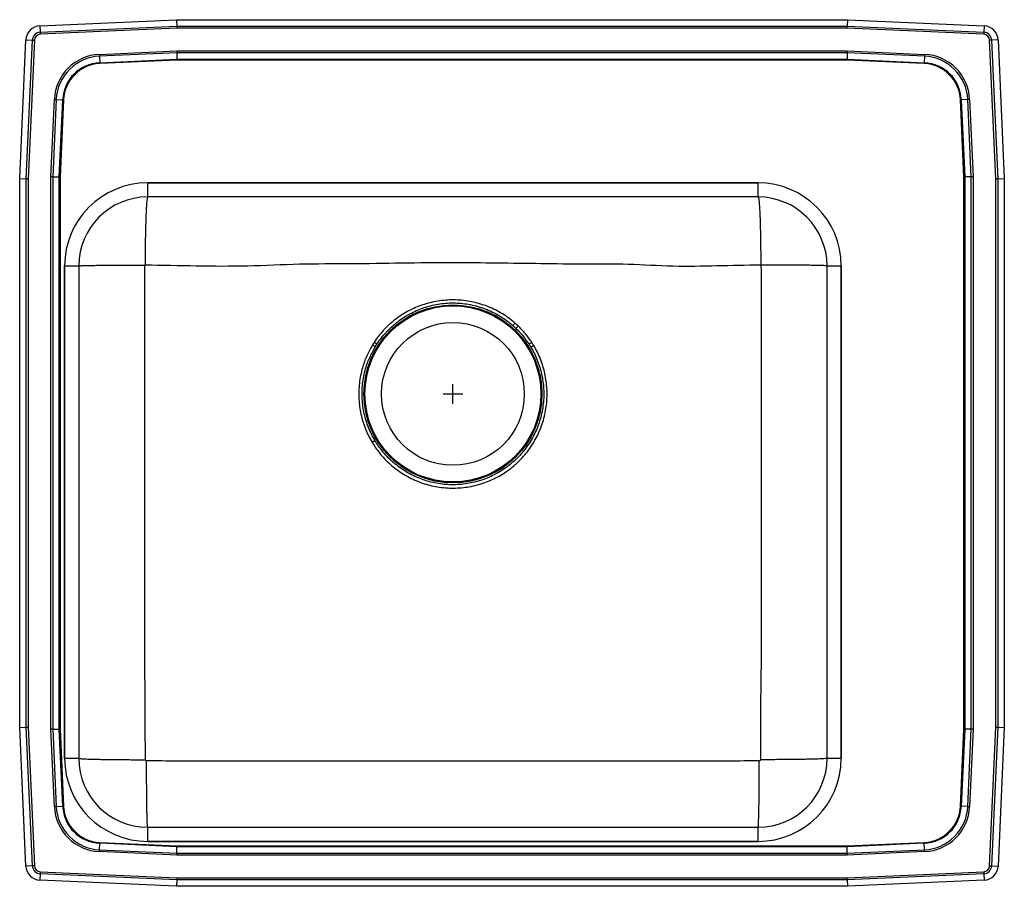
# Model space of a CAD drawing. Units: inches. Extents: x -11 to 14, y -12.5 to 9.5.
import ezdxf

# ---------------------------------------------------------------- set-up
doc = ezdxf.new("R2010")
doc.units = ezdxf.units.IN
doc.header["$MEASUREMENT"] = 0

# ---------------------------------------------------------------- blocks, each defined once
blk = doc.blocks.new('DRKADQ252255R_Top')
for p, q in [((-7.017, 9.5), (10.017, 9.5)), ((10.017, 9.5), (10.014, 9.337)), ((10.017, 9.5), (13.488, 9.344)), ((-10.488, 9.344), (-7.017, 9.5)), ((-10.488, 9.344), (-10.48, 9.182)), ((-10.48, 9.182), (-7.014, 9.337)), ((-7.012, 9.285), (-10.478, 9.129)), ((-7.017, 9.5), (-7.014, 9.337)), ((-7.014, 9.337), (-7.012, 9.285)), ((-7.014, 9.337), (10.014, 9.337)), ((10.012, 9.285), (-7.012, 9.285)), ((10.014, 9.337), (10.012, 9.285)), ((13.478, 9.129), (10.012, 9.285)), ((10.014, 9.337), (13.48, 9.182)), ((13.488, 9.344), (13.48, 9.182)), ((-10.48, 9.182), (-10.478, 9.129)), ((13.48, 9.182), (13.478, 9.129)), ((-11, 5.465), (-10.842, 8.99)), ((-10.842, 8.99), (-10.679, 8.983)), ((-10.837, 5.462), (-10.679, 8.983)), ((-10.627, 8.98), (-10.785, 5.46)), ((-10.679, 8.983), (-10.627, 8.98)), ((13.679, 8.983), (13.627, 8.98)), ((13.785, 5.46), (13.627, 8.98)), ((13.842, 8.99), (13.679, 8.983)), ((13.679, 8.983), (13.837, 5.462)), ((13.842, 8.99), (14, 5.465)), ((-8.976, 8.62), (-7.013, 8.708)), ((-8.976, 8.62), (-8.974, 8.571)), ((-7.012, 8.659), (-8.974, 8.571)), ((-8.974, 8.571), (-8.967, 8.408)), ((-7.013, 8.708), (-7.012, 8.659)), ((-7.013, 8.708), (10.013, 8.708)), ((10.012, 8.659), (-7.012, 8.659)), ((-7.012, 8.659), (-7.008, 8.496)), ((10.012, 8.659), (10.008, 8.496)), ((10.013, 8.708), (10.012, 8.659)), ((11.974, 8.571), (10.012, 8.659)), ((10.013, 8.708), (11.976, 8.62)), ((11.974, 8.571), (11.967, 8.408)), ((11.976, 8.62), (11.974, 8.571)), ((-8.967, 8.408), (-7.008, 8.496)), ((-8.967, 8.408), (-8.966, 8.384)), ((-7.008, 8.472), (-8.966, 8.384)), ((-7.008, 8.496), (10.008, 8.496)), ((-7.008, 8.496), (-7.008, 8.472)), ((10.008, 8.472), (-7.008, 8.472)), ((10.008, 8.496), (11.967, 8.408)), ((10.008, 8.496), (10.008, 8.472)), ((11.966, 8.384), (10.008, 8.472)), ((11.966, 8.384), (11.967, 8.408)), ((-10.208, 5.513), (-10.12, 7.476)), ((-10.071, 7.474), (-10.159, 5.512)), ((-10.12, 7.476), (-10.071, 7.474)), ((-10.071, 7.474), (-9.908, 7.467)), ((-9.996, 5.508), (-9.908, 7.467)), ((-9.884, 7.466), (-9.972, 5.508)), ((-9.908, 7.467), (-9.884, 7.466)), ((12.884, 7.466), (12.908, 7.467)), ((12.972, 5.508), (12.884, 7.466)), ((13.071, 7.474), (12.908, 7.467)), ((12.908, 7.467), (12.996, 5.508)), ((13.12, 7.476), (13.071, 7.474)), ((13.159, 5.512), (13.071, 7.474)), ((13.12, 7.476), (13.208, 5.513)), ((-10.159, 5.512), (-10.208, 5.513)), ((-10.208, -8.513), (-10.208, 5.513)), ((-10.159, 5.512), (-10.159, -8.512)), ((-10.159, 5.512), (-9.996, 5.508)), ((-9.996, -8.508), (-9.996, 5.508)), ((-9.996, 5.508), (-9.972, 5.508)), ((-9.972, 5.508), (-9.972, -8.508)), ((12.972, 5.508), (12.996, 5.508)), ((12.972, -8.508), (12.972, 5.508)), ((13.159, 5.512), (12.996, 5.508)), ((12.996, 5.508), (12.996, -8.508)), ((13.208, 5.513), (13.159, 5.512)), ((13.159, -8.512), (13.159, 5.512)), ((13.208, 5.513), (13.208, -8.513)), ((-11, 5.465), (-10.837, 5.462)), ((-11, -8.465), (-11, 5.465)), ((-10.837, 5.462), (-10.785, 5.46)), ((-10.837, -8.462), (-10.837, 5.462)), ((-10.785, 5.46), (-10.785, -8.46)), ((-7.75, 5), (-7.75, 5.359)), ((-7.75, 5.359), (7.75, 5.359)), ((7.75, 5.359), (-7.75, 5.359)), ((7.75, 5), (7.75, 5.359)), ((13.785, 5.46), (13.837, 5.462)), ((13.785, -8.46), (13.785, 5.46)), ((13.837, 5.462), (14, 5.465)), ((13.837, 5.462), (13.837, -8.462)), ((14, 5.465), (14, -8.465)), ((7.75, 5), (-7.75, 5)), ((9.5, -9.25), (9.5, 3.25)), ((9.5, 3.25), (9.859, 3.25)), ((9.859, 3.25), (9.859, -9.25)), ((9.859, -9.25), (9.859, 3.25)), ((-9.859, 3.25), (-9.5, 3.25)), ((-9.859, -9.25), (-9.859, 3.25)), ((-9.859, 3.25), (-9.859, -9.25)), ((-9.5, 3.25), (-9.5, -9.25)), ((-1.931, 1.262), (-2.002, 1.308)), ((-1.971, 1.199), (-2.043, 1.243)), ((2.052, 1.227), (1.98, 1.183)), ((0, -0.25), (0, 0.25)), ((-0.25, 0), (0.25, 0)), ((-2.053, -1.227), (-1.98, -1.183)), ((-11, -8.465), (-10.837, -8.462)), ((-10.842, -11.99), (-11, -8.465)), ((-10.837, -8.462), (-10.785, -8.46)), ((-10.679, -11.983), (-10.837, -8.462)), ((-10.785, -8.46), (-10.627, -11.98)), ((13.627, -11.98), (13.785, -8.46)), ((13.837, -8.462), (13.679, -11.983)), ((13.785, -8.46), (13.837, -8.462)), ((13.837, -8.462), (14, -8.465)), ((14, -8.465), (13.842, -11.99)), ((-10.159, -8.512), (-10.208, -8.513)), ((-10.12, -10.476), (-10.208, -8.513)), ((-10.159, -8.512), (-9.996, -8.508)), ((-10.159, -8.512), (-10.071, -10.474)), ((-9.908, -10.467), (-9.996, -8.508)), ((-9.996, -8.508), (-9.972, -8.508)), ((-9.972, -8.508), (-9.884, -10.466)), ((12.884, -10.466), (12.972, -8.508)), ((12.996, -8.508), (12.908, -10.467)), ((12.972, -8.508), (12.996, -8.508)), ((13.159, -8.512), (12.996, -8.508)), ((13.071, -10.474), (13.159, -8.512)), ((13.208, -8.513), (13.12, -10.476)), ((13.208, -8.513), (13.159, -8.512)), ((-9.859, -9.25), (-9.5, -9.25)), ((9.5, -9.25), (9.859, -9.25)), ((-10.071, -10.474), (-10.12, -10.476)), ((-10.071, -10.474), (-9.908, -10.467)), ((-9.908, -10.467), (-9.884, -10.466)), ((12.884, -10.466), (12.908, -10.467)), ((13.071, -10.474), (12.908, -10.467)), ((13.071, -10.474), (13.12, -10.476)), ((-7.75, -11.359), (-7.75, -11)), ((-7.75, -11), (7.75, -11)), ((7.75, -11.359), (7.75, -11)), ((-8.974, -11.571), (-8.967, -11.408)), ((-8.967, -11.408), (-8.966, -11.384)), ((-7.008, -11.496), (-8.967, -11.408)), ((-8.966, -11.384), (-7.008, -11.472)), ((7.75, -11.359), (-7.75, -11.359)), ((-7.75, -11.359), (7.75, -11.359)), ((-7.012, -11.659), (-7.008, -11.496)), ((-7.008, -11.472), (-7.008, -11.496)), ((-7.008, -11.472), (10.008, -11.472)), ((10.008, -11.496), (-7.008, -11.496)), ((10.008, -11.472), (11.966, -11.384)), ((11.967, -11.408), (10.008, -11.496)), ((10.008, -11.472), (10.008, -11.496)), ((10.012, -11.659), (10.008, -11.496)), ((11.966, -11.384), (11.967, -11.408)), ((11.974, -11.571), (11.967, -11.408)), ((-8.974, -11.571), (-8.976, -11.62)), ((-7.013, -11.708), (-8.976, -11.62)), ((-8.974, -11.571), (-7.012, -11.659)), ((-7.012, -11.659), (-7.013, -11.708)), ((10.013, -11.708), (-7.013, -11.708)), ((-7.012, -11.659), (10.012, -11.659)), ((10.012, -11.659), (11.974, -11.571)), ((10.012, -11.659), (10.013, -11.708)), ((11.976, -11.62), (10.013, -11.708)), ((11.974, -11.571), (11.976, -11.62)), ((-10.679, -11.983), (-10.842, -11.99)), ((-10.627, -11.98), (-10.679, -11.983)), ((13.627, -11.98), (13.679, -11.983)), ((13.679, -11.983), (13.842, -11.99)), ((-10.48, -12.182), (-10.488, -12.344)), ((-10.478, -12.129), (-10.48, -12.182)), ((-7.014, -12.337), (-10.48, -12.182)), ((-10.478, -12.129), (-7.012, -12.285)), ((10.012, -12.285), (13.478, -12.129)), ((13.48, -12.182), (10.014, -12.337)), ((13.478, -12.129), (13.48, -12.182)), ((13.48, -12.182), (13.488, -12.344)), ((-7.017, -12.5), (-10.488, -12.344)), ((-7.014, -12.337), (-7.017, -12.5)), ((10.017, -12.5), (-7.017, -12.5)), ((-7.012, -12.285), (-7.014, -12.337)), ((10.014, -12.337), (-7.014, -12.337)), ((-7.012, -12.285), (10.012, -12.285)), ((10.012, -12.285), (10.014, -12.337)), ((10.014, -12.337), (10.017, -12.5)), ((13.488, -12.344), (10.017, -12.5))]:
    blk.add_line(p, q)
at = {"flags": 128}
blk.add_lwpolyline([(2.002, 1.307), (1.992, 1.3), (1.982, 1.294), (1.972, 1.287), (1.962, 1.281), (1.954, 1.275), (1.945, 1.27), (1.938, 1.265), (1.932, 1.261)], dxfattribs=at)
for radius in [2.26, 2.235, 1.813]:
    blk.add_circle((0, 0), radius)
for centre, radius, start, end in [((-10.471, 8.974), 0.371, 92.5667, 177.4333), ((13.471, 8.974), 0.371, 2.5667, 87.4333), ((-10.471, 8.974), 0.208, 92.5667, 177.4333), ((-10.471, 8.974), 0.156, 92.5667, 177.4333), ((13.471, 8.974), 0.156, 2.5667, 87.4333), ((13.471, 8.974), 0.208, 2.5667, 87.4333), ((-8.923, 7.423), 1.198, 92.5667, 177.4333), ((-8.923, 7.423), 1.15, 92.5667, 177.4333), ((11.923, 7.423), 1.15, 2.5667, 87.4333), ((11.923, 7.423), 1.198, 2.5667, 87.4333), ((-8.923, 7.423), 0.987, 92.5667, 177.4333), ((-8.923, 7.423), 0.963, 92.5667, 177.4333), ((11.923, 7.423), 0.963, 2.5667, 87.4333), ((11.923, 7.423), 0.987, 2.5667, 87.4333), ((-7.75, 3.25), 2.109, 90, 180), ((-7.75, 3.25), 2.109, 90, 180), ((7.75, 3.25), 2.109, 0, 90), ((7.75, 3.25), 2.109, 0, 90), ((7.75, 3.25), 1.75, 0, 90), ((-7.75, 3.25), 1.75, 90, 180), ((-27.9, 27.686), 39.23, 318.5851, 318.7069), ((-47.336, 48.844), 67.974, 316.0459, 316.1165), ((-7.75, -9.25), 2.109, 180, 270), ((-7.75, -9.25), 2.109, 180, 270), ((-7.75, -9.25), 1.75, 180, 270), ((7.75, -9.25), 1.75, 270, 0), ((7.75, -9.25), 2.109, 270, 0), ((7.75, -9.25), 2.109, 270, 0), ((-8.923, -10.423), 1.198, 182.5667, 267.4333), ((-8.923, -10.423), 1.15, 182.5667, 267.4333), ((-8.923, -10.423), 0.987, 182.5667, 267.4333), ((-8.923, -10.423), 0.963, 182.5667, 267.4333), ((11.923, -10.423), 0.963, 272.5667, 357.4333), ((11.923, -10.423), 0.987, 272.5667, 357.4333), ((11.923, -10.423), 1.15, 272.5667, 357.4333), ((11.923, -10.423), 1.198, 272.5667, 357.4333), ((-10.471, -11.973), 0.371, 182.5667, 267.4333), ((-10.471, -11.973), 0.208, 182.5667, 267.4333), ((-10.471, -11.973), 0.156, 182.5667, 267.4333), ((13.471, -11.973), 0.156, 272.5667, 357.4333), ((13.471, -11.973), 0.208, 272.5667, 357.4333), ((13.471, -11.973), 0.371, 272.5667, 357.4333)]:
    blk.add_arc(centre, radius, start, end)
for points, knots in [([(7.75, 5), (7.753, 4.998), (7.758, 4.993), (7.766, 4.952), (7.773, 4.889), (7.78, 4.81), (7.785, 4.722), (7.791, 4.618), (7.796, 4.5), (7.8, 4.368), (7.804, 4.225), (7.808, 4.074), (7.811, 3.9), (7.813, 3.705), (7.815, 3.491), (7.815, 3.349), (7.815, 3.279)], [0, 0, 0, 0, 0.076911, 0.1571, 0.240121, 0.303924, 0.368717, 0.434187, 0.5, 0.565813, 0.631283, 0.696076, 0.759879, 0.8429, 0.923089, 1, 1, 1, 1]), ([(-7.75, 5), (-7.753, 4.998), (-7.758, 4.993), (-7.766, 4.952), (-7.773, 4.889), (-7.78, 4.81), (-7.785, 4.722), (-7.791, 4.618), (-7.796, 4.5), (-7.8, 4.368), (-7.804, 4.225), (-7.808, 4.074), (-7.811, 3.9), (-7.813, 3.705), (-7.815, 3.491), (-7.815, 3.349), (-7.815, 3.279)], [0, 0, 0, 0, 0.076911, 0.1571, 0.240121, 0.303924, 0.368717, 0.434187, 0.5, 0.565813, 0.631283, 0.696076, 0.759879, 0.8429, 0.923089, 1, 1, 1, 1]), ([(-9.5, 3.25), (-9.498, 3.251), (-9.493, 3.253), (-9.453, 3.255), (-9.387, 3.258), (-9.291, 3.261), (-9.167, 3.263), (-9.016, 3.265), (-8.843, 3.267), (-8.652, 3.269), (-8.449, 3.27), (-8.24, 3.271), (-8.031, 3.272), (-7.891, 3.272), (-7.822, 3.272)], [0, 0, 0, 0, 0.077124, 0.157432, 0.240482, 0.325715, 0.412467, 0.5, 0.587533, 0.674285, 0.759518, 0.842568, 0.922876, 1, 1, 1, 1]), ([(-7.808, -9.286), (-7.81, -8.757), (-7.815, -7.704), (-7.827, -6.129), (-7.825, -4.564), (-7.826, -3.174), (-7.826, -1.958), (-7.826, -0.916), (-7.826, 0.126), (-7.826, 1.168), (-7.827, 2.217), (-7.824, 2.918), (-7.822, 3.272)], [0, 0, 0, 0, 0.126534, 0.2516, 0.376071, 0.500551, 0.583541, 0.66653, 0.749517, 0.832499, 0.915476, 1, 1, 1, 1]), ([(-7.822, 3.272), (-7.822, 3.273), (-7.822, 3.275), (-7.821, 3.277), (-7.819, 3.278), (-7.818, 3.279), (-7.817, 3.279), (-7.816, 3.279), (-7.815, 3.279)], [0, 0, 0, 0, 0.254542, 0.508207, 0.633832, 0.757724, 0.879751, 1, 1, 1, 1]), ([(-7.815, 3.279), (-7.383, 3.27), (-6.515, 3.25), (-5.208, 3.24), (-3.904, 3.312), (-2.601, 3.304), (-1.303, 3.328), (-0.062, 3.34), (1.117, 3.329), (2.231, 3.314), (3.341, 3.297), (4.46, 3.313), (5.579, 3.23), (6.702, 3.257), (7.445, 3.272), (7.815, 3.279)], [0, 0, 0, 0, 0.083038, 0.166639, 0.250847, 0.333508, 0.416527, 0.499989, 0.571561, 0.642803, 0.713738, 0.784498, 0.857379, 0.928842, 1, 1, 1, 1]), ([(7.822, 3.272), (7.824, 2.918), (7.827, 2.217), (7.826, 1.168), (7.826, 0.126), (7.826, -0.916), (7.826, -1.958), (7.826, -3.07), (7.826, -4.251), (7.824, -5.502), (7.829, -6.757), (7.805, -8.019), (7.807, -8.864), (7.808, -9.286)], [0, 0, 0, 0, 0.084524, 0.1675, 0.250482, 0.333469, 0.416458, 0.499447, 0.599032, 0.69861, 0.798181, 0.899022, 1, 1, 1, 1]), ([(7.815, 3.279), (7.816, 3.279), (7.817, 3.279), (7.818, 3.279), (7.819, 3.278), (7.821, 3.277), (7.822, 3.275), (7.822, 3.273), (7.822, 3.272)], [0, 0, 0, 0, 0.120249, 0.242276, 0.366168, 0.491793, 0.745458, 1, 1, 1, 1]), ([(9.5, 3.25), (9.498, 3.251), (9.493, 3.253), (9.453, 3.255), (9.387, 3.258), (9.291, 3.261), (9.167, 3.263), (9.016, 3.265), (8.843, 3.267), (8.652, 3.269), (8.449, 3.27), (8.24, 3.271), (8.031, 3.272), (7.891, 3.272), (7.822, 3.272)], [0, 0, 0, 0, 0.077124, 0.157432, 0.240482, 0.325715, 0.412467, 0.5, 0.587533, 0.674285, 0.759518, 0.842568, 0.922876, 1, 1, 1, 1]), ([(1.576, 1.798), (1.525, 1.84), (1.423, 1.925), (1.256, 2.036), (1.078, 2.135), (0.94, 2.197), (0.801, 2.251), (0.661, 2.297), (0.468, 2.343), (0.269, 2.374), (0.068, 2.388), (-0.133, 2.385), (-0.332, 2.366), (-0.532, 2.33), (-0.725, 2.278), (-0.909, 2.211), (-1.084, 2.132), (-1.253, 2.037), (-1.415, 1.93), (-1.565, 1.81), (-1.682, 1.702), (-1.791, 1.586), (-1.894, 1.465), (-1.966, 1.36), (-2.002, 1.308)], [0, 0, 0, 0, 0.048451, 0.097243, 0.147108, 0.197343, 0.208492, 0.256571, 0.304977, 0.354406, 0.404184, 0.452647, 0.501437, 0.551266, 0.601455, 0.647883, 0.694607, 0.742266, 0.790249, 0.836728, 0.883506, 0.90673, 0.953213, 1, 1, 1, 1]), ([(-1.931, 1.262), (-1.897, 1.312), (-1.827, 1.413), (-1.728, 1.53), (-1.623, 1.642), (-1.511, 1.747), (-1.367, 1.862), (-1.215, 1.965), (-1.053, 2.056), (-0.883, 2.136), (-0.705, 2.201), (-0.52, 2.252), (-0.33, 2.289), (-0.134, 2.309), (0.061, 2.312), (0.254, 2.298), (0.444, 2.269), (0.634, 2.223), (0.822, 2.16), (1.006, 2.081), (1.186, 1.983), (1.36, 1.869), (1.467, 1.78), (1.521, 1.735)], [0, 0, 0, 0, 0.046428, 0.0931488, 0.1163491, 0.1627775, 0.2095014, 0.2559304, 0.3026546, 0.350306, 0.398277, 0.4467538, 0.4955706, 0.5454663, 0.5957372, 0.643836, 0.6922697, 0.741755, 0.7916016, 0.8426728, 0.894138, 0.9468524, 1, 1, 1, 1]), ([(1.598, 1.664), (1.598, 1.664), (1.661, 1.604), (1.781, 1.476), (1.881, 1.333), (1.932, 1.261)], [0, 0, 0, 0, 0.0002936, 0.4969499, 1, 1, 1, 1]), ([(2.002, 1.307), (1.95, 1.382), (1.847, 1.531), (1.72, 1.66), (1.656, 1.724)], [0, 0, 0, 0, 0.503037, 1, 1, 1, 1]), ([(-2.043, 1.243), (-2.094, 1.151), (-2.197, 0.966), (-2.29, 0.704), (-2.347, 0.472), (-2.378, 0.273), (-2.393, 0.071), (-2.39, -0.129), (-2.372, -0.324), (-2.338, -0.513), (-2.289, -0.701), (-2.225, -0.884), (-2.147, -1.061), (-2.085, -1.172), (-2.053, -1.227)], [0, 0, 0, 0, 0.121037, 0.244219, 0.320803, 0.397386, 0.476184, 0.554981, 0.628493, 0.702006, 0.777473, 0.852941, 0.926236, 1, 1, 1, 1]), ([(-1.98, -1.183), (-2.01, -1.13), (-2.07, -1.023), (-2.145, -0.855), (-2.206, -0.681), (-2.254, -0.502), (-2.287, -0.317), (-2.306, -0.128), (-2.309, 0.063), (-2.295, 0.256), (-2.266, 0.449), (-2.21, 0.675), (-2.12, 0.931), (-2.021, 1.109), (-1.971, 1.199)], [0, 0, 0, 0, 0.07327, 0.147009, 0.220279, 0.294018, 0.369228, 0.444945, 0.521267, 0.59812, 0.676647, 0.755753, 0.876798, 1, 1, 1, 1]), ([(-2.053, -1.227), (-2.024, -1.274), (-1.966, -1.366), (-1.861, -1.507), (-1.738, -1.648), (-1.595, -1.786), (-1.442, -1.912), (-1.278, -2.025), (-1.104, -2.125), (-0.92, -2.211), (-0.73, -2.281), (-0.536, -2.334), (-0.339, -2.37), (-0.137, -2.391), (0.066, -2.393), (0.267, -2.379), (0.465, -2.349), (0.662, -2.301), (0.854, -2.237), (1.039, -2.157), (1.216, -2.063), (1.387, -1.953), (1.547, -1.828), (1.695, -1.692), (1.829, -1.546), (1.951, -1.388), (2.06, -1.222), (2.155, -1.045), (2.235, -0.859), (2.3, -0.667), (2.347, -0.472), (2.378, -0.274), (2.393, -0.071), (2.39, 0.129), (2.372, 0.323), (2.338, 0.513), (2.289, 0.701), (2.224, 0.884), (2.147, 1.061), (2.084, 1.171), (2.052, 1.227)], [0, 0, 0, 0, 0.021885, 0.043665, 0.070033, 0.096404, 0.122959, 0.14932, 0.175865, 0.202987, 0.230307, 0.256665, 0.283206, 0.310322, 0.337637, 0.364005, 0.390555, 0.417682, 0.445008, 0.471379, 0.497933, 0.525065, 0.552396, 0.57878, 0.605347, 0.631729, 0.658088, 0.684629, 0.711749, 0.739067, 0.765406, 0.791928, 0.819024, 0.846317, 0.871626, 0.897096, 0.923072, 0.949222, 0.97453, 1, 1, 1, 1]), ([(1.98, 1.183), (2.01, 1.13), (2.071, 1.024), (2.145, 0.855), (2.207, 0.681), (2.254, 0.502), (2.288, 0.317), (2.306, 0.128), (2.309, -0.063), (2.295, -0.256), (2.265, -0.449), (2.219, -0.639), (2.158, -0.822), (2.081, -1), (1.989, -1.173), (1.883, -1.337), (1.764, -1.49), (1.634, -1.631), (1.493, -1.761), (1.342, -1.879), (1.18, -1.985), (1.008, -2.078), (0.828, -2.155), (0.644, -2.217), (0.457, -2.264), (0.263, -2.294), (0.068, -2.308), (-0.126, -2.306), (-0.318, -2.287), (-0.511, -2.252), (-0.699, -2.201), (-0.881, -2.134), (-1.057, -2.053), (-1.227, -1.956), (-1.388, -1.845), (-1.538, -1.722), (-1.675, -1.589), (-1.794, -1.453), (-1.896, -1.317), (-1.952, -1.228), (-1.98, -1.183)], [0, 0, 0, 0, 0.0253162, 0.0507946, 0.0761108, 0.1015891, 0.1275769, 0.1537403, 0.1800844, 0.2066113, 0.2337147, 0.2610171, 0.2873744, 0.3139144, 0.3410308, 0.3683464, 0.3947251, 0.4211039, 0.4476653, 0.4740319, 0.5005815, 0.5277086, 0.5550352, 0.5814008, 0.6079495, 0.6350759, 0.6624021, 0.6887587, 0.7152983, 0.7424151, 0.7697312, 0.7960891, 0.8226299, 0.8497476, 0.8770647, 0.9034294, 0.9299769, 0.9563415, 0.9781196, 1, 1, 1, 1]), ([(-9.5, -9.25), (-9.498, -9.251), (-9.493, -9.254), (-9.452, -9.259), (-9.391, -9.263), (-9.314, -9.267), (-9.227, -9.27), (-9.125, -9.273), (-9.008, -9.276), (-8.879, -9.278), (-8.738, -9.28), (-8.59, -9.282), (-8.419, -9.284), (-8.227, -9.285), (-8.016, -9.286), (-7.876, -9.286), (-7.808, -9.286)], [0, 0, 0, 0, 0.076945, 0.157153, 0.240176, 0.303973, 0.368753, 0.434206, 0.5, 0.565794, 0.631247, 0.696027, 0.759824, 0.842847, 0.923055, 1, 1, 1, 1]), ([(9.5, -9.25), (9.498, -9.251), (9.493, -9.254), (9.452, -9.259), (9.391, -9.263), (9.314, -9.267), (9.227, -9.27), (9.125, -9.273), (9.008, -9.276), (8.879, -9.278), (8.738, -9.28), (8.59, -9.282), (8.419, -9.284), (8.227, -9.285), (8.016, -9.286), (7.876, -9.286), (7.808, -9.286)], [0, 0, 0, 0, 0.076945, 0.157153, 0.240176, 0.303973, 0.368753, 0.434206, 0.5, 0.565794, 0.631247, 0.696027, 0.759824, 0.842847, 0.923055, 1, 1, 1, 1]), ([(-7.778, -9.316), (-7.782, -9.315), (-7.79, -9.314), (-7.8, -9.307), (-7.806, -9.298), (-7.807, -9.29), (-7.808, -9.286)], [0, 0, 0, 0, 0.249792, 0.501797, 0.75278, 1, 1, 1, 1]), ([(-7.75, -11), (-7.751, -10.998), (-7.753, -10.993), (-7.757, -10.953), (-7.76, -10.892), (-7.763, -10.815), (-7.765, -10.729), (-7.768, -10.627), (-7.77, -10.511), (-7.772, -10.382), (-7.774, -10.243), (-7.775, -10.095), (-7.776, -9.925), (-7.777, -9.733), (-7.778, -9.524), (-7.778, -9.384), (-7.778, -9.316)], [0, 0, 0, 0, 0.076982, 0.157209, 0.240235, 0.304024, 0.368791, 0.434226, 0.5, 0.565774, 0.631209, 0.695976, 0.759765, 0.842791, 0.923018, 1, 1, 1, 1]), ([(7.778, -9.316), (7.253, -9.319), (6.211, -9.327), (4.652, -9.324), (3.101, -9.326), (1.551, -9.326), (0, -9.326), (-1.551, -9.326), (-3.101, -9.326), (-4.652, -9.324), (-6.211, -9.327), (-7.253, -9.319), (-7.778, -9.316)], [0, 0, 0, 0, 0.101342, 0.200997, 0.300659, 0.400328, 0.5, 0.599672, 0.699341, 0.799003, 0.898658, 1, 1, 1, 1]), ([(7.75, -11), (7.751, -10.998), (7.753, -10.993), (7.757, -10.953), (7.76, -10.892), (7.763, -10.815), (7.765, -10.729), (7.768, -10.627), (7.77, -10.511), (7.772, -10.382), (7.774, -10.243), (7.775, -10.095), (7.776, -9.925), (7.777, -9.733), (7.778, -9.524), (7.778, -9.384), (7.778, -9.316)], [0, 0, 0, 0, 0.0769821, 0.1572091, 0.2402353, 0.3040244, 0.3687909, 0.4342258, 0.5, 0.5657742, 0.6312091, 0.6959756, 0.7597647, 0.8427909, 0.9230179, 1, 1, 1, 1]), ([(7.808, -9.286), (7.807, -9.29), (7.806, -9.298), (7.8, -9.307), (7.79, -9.314), (7.782, -9.315), (7.778, -9.316)], [0, 0, 0, 0, 0.24722, 0.498203, 0.750208, 1, 1, 1, 1])]:
    blk.add_open_spline(points, degree=3, knots=knots)
for points in [[(1.656, 1.724), (1.576, 1.798)], [(1.521, 1.735), (1.598, 1.664)], [(-2.002, 1.308), (-2.043, 1.243)], [(-1.971, 1.199), (-1.931, 1.262)], [(1.932, 1.261), (1.98, 1.183)], [(2.052, 1.227), (2.002, 1.307)]]:
    blk.add_open_spline(points, degree=1)

msp = doc.modelspace()

# ---------------------------------------------------------------- block references
msp.add_blockref('DRKADQ252255R_Top', (0, 0))

doc.saveas('drawing.dxf')
